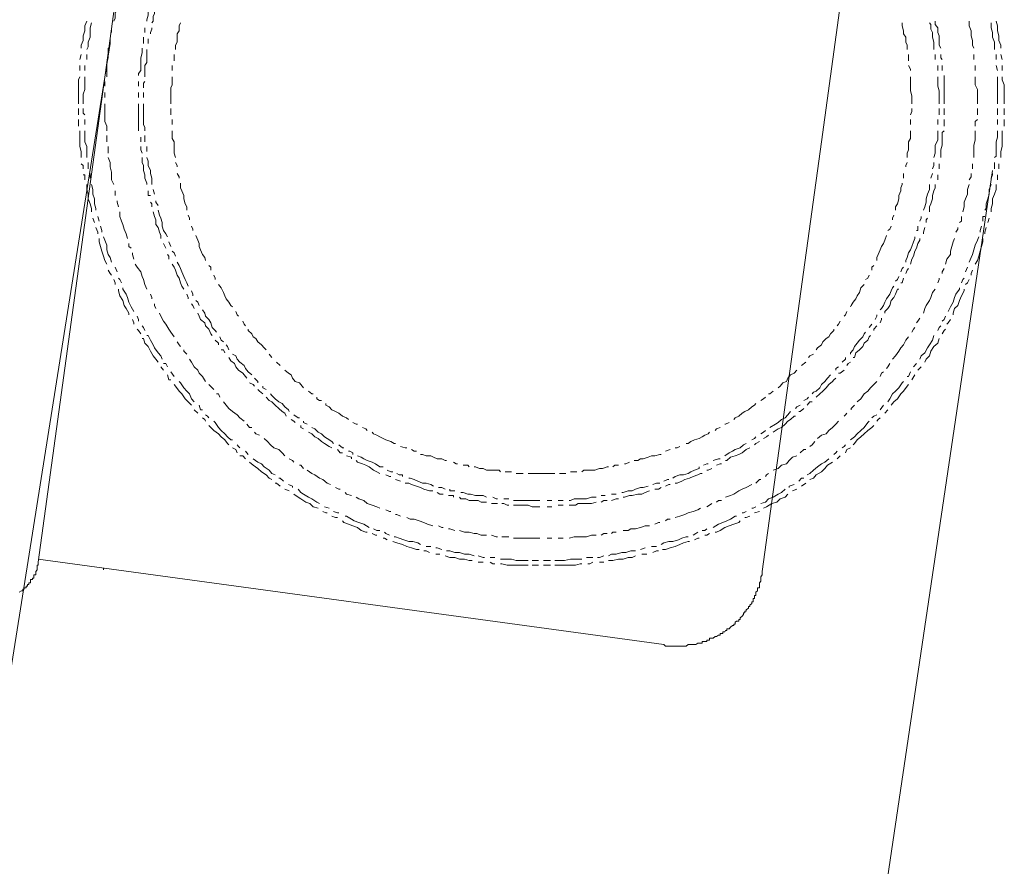
# Model space of a CAD drawing. Units: inches. Extents: x -2885 to 1068, y -2017 to 1008.
# Drawn here: x 660 to 704, y -1014 to -976 of the extents above; entities that cross this region are included whole.
import ezdxf

# ---------------------------------------------------------------- set-up
doc = ezdxf.new("R2010")
doc.units = ezdxf.units.IN
doc.header["$MEASUREMENT"] = 0
doc.layers.add('图层 1', color=7, linetype='Continuous')

msp = doc.modelspace()

# ---------------------------------------------------------------- linework, layer by layer
at = {"layer": '图层 1', "color": 7, "lineweight": 9}
for points in [[(667.347, -953.689), (660.971, -1000.07)], [(698.654, -962.069), (696.023, -981.251)], [(664.638, -974.713), (664.576, -974.845), (664.515, -975.069), (664.515, -975.27), (664.422, -975.502), (664.422, -975.703), (664.36, -975.85)], [(666.124, -974.636), (666.124, -974.713), (666.062, -974.845), (666.062, -975.069), (666, -975.208), (665.907, -975.433), (665.907, -975.572), (665.845, -975.789), (665.845, -975.85)], [(666.341, -974.713), (666.341, -974.922), (666.248, -975.139), (666.186, -975.27), (666.186, -975.502), (666.124, -975.642), (666.124, -975.85), (666.062, -975.92)], [(663.153, -975.85), (663.06, -976.059), (663.06, -976.276), (662.998, -976.493), (662.998, -976.702), (662.905, -976.918), (662.905, -977.058)], [(701.362, -977.058), (701.3, -976.918), (701.3, -976.702), (701.3, -976.493), (701.238, -976.346), (701.238, -976.137), (701.115, -975.99), (701.115, -975.85)], [(702.848, -977.058), (702.786, -976.918), (702.786, -976.702), (702.724, -976.493), (702.724, -976.276), (702.631, -976.059), (702.631, -975.85)], [(704.055, -977.058), (704.055, -976.918), (703.962, -976.702), (703.962, -976.493), (703.9, -976.276), (703.9, -976.059), (703.838, -975.85)], [(663.369, -975.92), (663.307, -976.137), (663.307, -976.346), (663.307, -976.562), (663.215, -976.779), (663.215, -976.988), (663.153, -977.119)], [(664.267, -976.137), (664.267, -976.276), (664.267, -976.346)], [(665.753, -976.137), (665.753, -976.346)], [(666.062, -976.137), (666.062, -976.206), (666, -976.346), (666, -976.415)], [(667.347, -975.92), (667.285, -976.059), (667.285, -976.276), (667.192, -976.415), (667.192, -976.562), (667.192, -976.779), (667.13, -976.918), (667.13, -977.119)], [(699.861, -977.119), (699.861, -976.918), (699.799, -976.779), (699.799, -976.562), (699.706, -976.415), (699.706, -976.276), (699.644, -976.059), (699.644, -975.92)], [(701.053, -977.119), (701.053, -976.918), (701.053, -976.779), (700.991, -976.562), (700.991, -976.346), (700.929, -976.206), (700.929, -975.99), (700.867, -975.92)], [(703.776, -977.119), (703.776, -976.988), (703.776, -976.779), (703.683, -976.562), (703.683, -976.346), (703.622, -976.137), (703.622, -975.92)], [(664.205, -976.64), (664.205, -976.702), (664.205, -976.849)], [(665.691, -976.562), (665.691, -976.702), (665.691, -976.849)], [(665.907, -976.64), (665.907, -976.779), (665.907, -976.849)], [(640.636, -1125.438), (664.205, -976.849)], [(664.112, -977.058), (664.112, -977.266), (664.112, -977.483), (664.05, -977.692), (664.05, -977.916), (664.05, -978.118), (664.05, -978.334)], [(665.629, -977.058), (665.629, -977.266), (665.567, -977.483), (665.567, -977.622), (665.567, -977.831), (665.567, -978.048), (665.474, -978.187), (665.474, -978.272)], [(665.845, -977.119), (665.845, -977.266), (665.845, -977.483), (665.845, -977.692), (665.753, -977.831), (665.753, -978.048), (665.753, -978.187), (665.753, -978.334)], [(662.905, -977.336), (662.843, -977.561)], [(663.153, -977.336), (663.153, -977.406), (663.153, -977.561)], [(667.068, -977.336), (667.068, -977.483), (667.068, -977.622)], [(699.923, -977.622), (699.923, -977.483), (699.923, -977.336)], [(701.115, -977.561), (701.115, -977.483), (701.115, -977.336)], [(701.424, -977.561), (701.362, -977.483), (701.362, -977.336)], [(702.848, -977.561), (702.848, -977.483), (702.848, -977.336)], [(703.838, -977.561), (703.838, -977.406), (703.838, -977.336)], [(704.117, -977.561), (704.055, -977.336)], [(662.843, -977.831), (662.843, -977.986), (662.843, -978.048)], [(663.06, -977.831), (663.06, -978.048)], [(666.975, -977.831), (666.975, -977.986), (666.975, -978.048)], [(700.016, -978.048), (700.016, -977.986), (699.923, -977.831)], [(701.238, -978.048), (701.238, -977.831)], [(701.424, -978.048), (701.424, -977.831)], [(702.91, -978.048), (702.91, -977.916), (702.91, -977.831)], [(703.9, -978.048), (703.838, -977.831)], [(704.117, -978.048), (704.117, -977.986), (704.117, -977.831)], [(662.843, -978.334), (662.781, -978.474), (662.781, -978.69), (662.781, -978.899), (662.781, -979.108), (662.781, -979.332), (662.781, -979.541)], [(663.06, -978.334), (663.06, -978.474), (663.06, -978.69), (663.06, -978.899), (662.998, -979.108), (662.998, -979.332), (662.998, -979.541)], [(666.975, -978.334), (666.975, -978.474), (666.975, -978.69), (666.913, -978.83), (666.913, -978.969), (666.913, -979.185), (666.913, -979.332), (666.913, -979.541)], [(700.078, -979.541), (700.078, -979.332), (700.078, -979.185), (700.016, -978.969), (700.016, -978.83), (700.016, -978.69), (700.016, -978.474), (700.016, -978.334)], [(701.3, -979.541), (701.3, -979.332), (701.3, -979.185), (701.3, -978.969), (701.238, -978.76), (701.238, -978.613), (701.238, -978.404), (701.238, -978.334)], [(701.517, -979.541), (701.517, -979.332), (701.517, -979.108), (701.517, -978.969), (701.517, -978.76), (701.517, -978.543), (701.517, -978.404), (701.517, -978.272)], [(703.003, -979.541), (703.003, -979.332), (703.003, -979.108), (703.003, -978.899), (702.91, -978.69), (702.91, -978.474), (702.91, -978.334)], [(703.9, -979.541), (703.9, -979.332), (703.9, -979.108), (703.9, -978.899), (703.9, -978.69), (703.9, -978.474), (703.9, -978.334)], [(704.21, -979.541), (704.21, -979.332), (704.21, -979.108), (704.21, -978.899), (704.21, -978.69), (704.117, -978.474), (704.117, -978.334)], [(663.957, -978.543), (663.957, -978.69), (663.957, -978.76)], [(665.474, -978.543), (665.474, -978.76)], [(665.753, -978.543), (665.691, -978.613), (665.691, -978.76), (665.691, -978.83)], [(663.957, -979.038), (663.957, -979.108), (663.957, -979.255)], [(665.474, -979.038), (665.474, -979.108), (665.474, -979.255)], [(665.691, -979.038), (665.691, -979.185), (665.691, -979.255)], [(662.781, -979.758), (662.781, -979.967), (662.781, -980.044)], [(662.998, -979.758), (662.998, -979.967), (663.06, -980.044)], [(663.957, -979.541), (663.957, -979.758), (663.957, -979.967), (663.957, -980.114), (663.957, -980.331), (664.05, -980.54), (664.05, -980.756)], [(665.474, -979.541), (665.474, -979.688), (665.474, -979.89), (665.474, -980.114), (665.474, -980.253), (665.474, -980.47), (665.474, -980.679), (665.474, -980.756)], [(665.691, -979.541), (665.691, -979.688), (665.691, -979.89), (665.691, -980.114), (665.691, -980.253), (665.691, -980.47), (665.753, -980.609), (665.753, -980.756)], [(666.913, -979.758), (666.913, -979.89), (666.913, -980.044)], [(700.016, -980.044), (700.078, -979.89), (700.078, -979.758)], [(700.078, -979.541), (700.078, -979.541)], [(701.3, -980.044), (701.3, -979.89), (701.3, -979.758)], [(701.517, -980.044), (701.517, -979.89), (701.517, -979.758)], [(703.003, -979.541), (703.003, -979.541)], [(703.003, -980.044), (703.003, -979.967), (703.003, -979.758)], [(703.9, -979.541), (703.9, -979.541)], [(703.9, -980.044), (703.9, -979.967), (703.9, -979.758)], [(704.21, -980.044), (704.21, -979.967), (704.21, -979.758)], [(662.781, -980.253), (662.781, -980.4), (662.781, -980.54)], [(663.06, -980.253), (663.06, -980.4), (663.06, -980.47)], [(666.975, -980.253), (666.975, -980.4), (666.975, -980.47)], [(700.016, -980.47), (700.016, -980.4), (700.016, -980.253)], [(701.238, -980.47), (701.238, -980.253)], [(701.517, -980.54), (701.517, -980.47), (701.517, -980.253)], [(702.91, -980.54), (702.91, -980.331), (703.003, -980.253)], [(703.9, -980.47), (703.9, -980.4), (703.9, -980.253)], [(704.21, -980.54), (704.21, -980.4), (704.21, -980.253)], [(662.843, -980.756), (662.843, -980.826), (662.843, -981.035), (662.843, -981.251), (662.843, -981.46), (662.905, -981.677), (662.905, -981.886), (662.905, -981.956)], [(663.06, -980.756), (663.06, -980.826), (663.06, -981.035), (663.06, -981.251), (663.153, -981.46), (663.153, -981.677), (663.153, -981.886), (663.153, -981.956)], [(664.05, -980.957), (664.05, -981.174), (664.05, -981.251)], [(665.567, -981.035), (665.567, -981.251)], [(665.753, -980.957), (665.753, -981.035), (665.753, -981.174), (665.753, -981.251)], [(666.975, -980.756), (666.975, -980.896), (666.975, -981.104), (667.068, -981.251), (667.068, -981.46), (667.068, -981.6), (667.068, -981.754), (667.13, -981.956)], [(699.861, -981.956), (699.861, -981.754), (699.923, -981.6), (699.923, -981.46), (699.923, -981.251), (700.016, -981.104), (700.016, -980.896), (700.016, -980.756)], [(701.053, -981.956), (701.115, -981.754), (701.115, -981.6), (701.115, -981.391), (701.238, -981.174), (701.238, -981.035), (701.238, -980.826), (701.238, -980.756)], [(701.362, -981.956), (701.362, -981.816), (701.362, -981.6), (701.424, -981.391), (701.424, -981.251), (701.424, -981.035), (701.424, -980.826), (701.517, -980.756)], [(702.848, -981.956), (702.848, -981.754), (702.848, -981.53), (702.848, -981.391), (702.91, -981.174), (702.91, -980.957), (702.91, -980.756)], [(703.776, -981.956), (703.838, -981.886), (703.838, -981.677), (703.838, -981.46), (703.838, -981.251), (703.9, -981.035), (703.9, -980.826), (703.9, -980.756)], [(704.055, -981.956), (704.055, -981.886), (704.055, -981.677), (704.117, -981.46), (704.117, -981.251), (704.117, -981.035), (704.117, -980.826), (704.117, -980.756)], [(664.112, -981.46), (664.112, -981.53), (664.112, -981.754)], [(665.567, -981.46), (665.567, -981.6), (665.629, -981.754)], [(665.845, -981.46), (665.845, -981.6), (665.845, -981.677)], [(693.377, -1000.495), (696.023, -981.251)], [(664.112, -981.956), (664.205, -982.18), (664.205, -982.373), (664.267, -982.598), (664.267, -982.807), (664.267, -982.954), (664.36, -983.163)], [(665.629, -981.956), (665.629, -982.18), (665.691, -982.304), (665.691, -982.528), (665.753, -982.729), (665.753, -982.876), (665.845, -983.093), (665.845, -983.163)], [(665.845, -981.956), (665.907, -982.11), (665.907, -982.304), (666, -982.528), (666, -982.667), (666.062, -982.876), (666.062, -983.023), (666.062, -983.163)], [(662.905, -982.234), (662.998, -982.304), (662.998, -982.451)], [(663.215, -982.18), (663.215, -982.304), (663.215, -982.451)], [(667.13, -982.18), (667.192, -982.304), (667.192, -982.373)], [(699.799, -982.373), (699.799, -982.304), (699.861, -982.18)], [(700.991, -982.451), (701.053, -982.304), (701.053, -982.18)], [(701.3, -982.451), (701.3, -982.304), (701.3, -982.234)], [(702.786, -982.451), (702.786, -982.373), (702.786, -982.234)], [(703.776, -982.451), (703.776, -982.304), (703.776, -982.18)], [(703.962, -982.451), (703.962, -982.304), (703.962, -982.234)], [(662.998, -982.729), (663.06, -982.729), (663.06, -982.954)], [(663.307, -982.667), (663.307, -982.729), (663.307, -982.876)], [(667.192, -982.667), (667.285, -982.807), (667.285, -982.876)], [(690.065, -1074.376), (703.683, -982.528)], [(699.706, -982.876), (699.706, -982.807), (699.706, -982.667)], [(700.929, -982.876), (700.991, -982.667)], [(701.238, -982.954), (701.238, -982.876), (701.238, -982.729)], [(702.631, -982.954), (702.724, -982.807), (702.724, -982.667)], [(703.622, -982.876), (703.683, -982.729), (703.683, -982.667)], [(703.9, -982.954), (703.9, -982.729)], [(663.153, -983.163), (663.153, -983.379), (663.215, -983.588), (663.215, -983.797), (663.307, -984.022), (663.369, -984.238), (663.369, -984.378)], [(663.369, -983.163), (663.431, -983.379), (663.431, -983.588), (663.493, -983.797), (663.493, -984.022), (663.555, -984.238), (663.555, -984.308)], [(667.347, -983.093), (667.347, -983.163), (667.347, -983.302), (667.409, -983.441), (667.501, -983.65), (667.501, -983.797), (667.563, -984.022), (667.625, -984.153), (667.625, -984.308)], [(699.335, -984.308), (699.335, -984.153), (699.428, -984.022), (699.49, -983.797), (699.49, -983.65), (699.582, -983.441), (699.582, -983.302), (699.644, -983.163), (699.644, -983.093)], [(700.588, -984.308), (700.65, -984.153), (700.712, -983.952), (700.712, -983.797), (700.774, -983.588), (700.867, -983.379), (700.867, -983.232), (700.867, -983.163)], [(700.867, -984.378), (700.867, -984.153), (700.929, -984.022), (700.991, -983.797), (700.991, -983.65), (701.053, -983.441), (701.115, -983.302), (701.115, -983.163)], [(702.353, -984.378), (702.414, -984.153), (702.414, -983.952), (702.476, -983.797), (702.569, -983.588), (702.569, -983.379), (702.631, -983.163)], [(703.343, -984.308), (703.405, -984.238), (703.405, -984.022), (703.467, -983.797), (703.529, -983.588), (703.529, -983.379), (703.622, -983.163)], [(703.622, -984.378), (703.622, -984.238), (703.683, -984.022), (703.683, -983.797), (703.776, -983.588), (703.838, -983.379), (703.838, -983.163)], [(664.422, -983.441), (664.422, -983.588), (664.422, -983.65)], [(665.907, -983.441), (665.907, -983.65), (666, -983.65)], [(666.124, -983.379), (666.186, -983.588)], [(664.515, -983.882), (664.515, -983.952), (664.576, -984.153)], [(666, -983.952), (666.062, -984.022), (666.062, -984.153)], [(666.248, -983.882), (666.248, -983.952), (666.341, -984.091)], [(663.431, -984.664), (663.493, -984.865)], [(663.648, -984.586), (663.71, -984.795)], [(664.638, -984.378), (664.638, -984.586), (664.7, -984.795), (664.762, -984.942), (664.824, -985.151), (664.917, -985.368), (664.979, -985.577)], [(666.124, -984.378), (666.186, -984.586), (666.248, -984.733), (666.248, -984.942), (666.341, -985.082), (666.403, -985.298), (666.464, -985.445), (666.464, -985.577)], [(666.341, -984.308), (666.403, -984.525), (666.464, -984.664), (666.526, -984.865), (666.526, -985.02), (666.588, -985.221), (666.697, -985.368), (666.759, -985.507)], [(667.687, -984.525), (667.749, -984.664), (667.749, -984.733)], [(699.211, -984.733), (699.211, -984.664), (699.273, -984.525)], [(700.434, -984.795), (700.496, -984.664), (700.496, -984.586)], [(700.712, -984.865), (700.712, -984.733), (700.774, -984.664)], [(702.198, -984.865), (702.291, -984.795), (702.291, -984.586)], [(703.25, -984.795), (703.25, -984.586), (703.343, -984.586)], [(703.467, -984.865), (703.529, -984.664)], [(663.555, -985.082), (663.648, -985.298), (663.648, -985.368)], [(663.772, -985.02), (663.834, -985.221), (663.834, -985.298)], [(667.842, -985.02), (667.904, -985.151), (667.904, -985.221)], [(698.994, -985.221), (699.087, -985.151), (699.149, -985.02)], [(700.279, -985.221), (700.341, -985.221), (700.341, -985.02)], [(700.588, -985.368), (700.588, -985.298), (700.65, -985.082)], [(702.043, -985.298), (702.136, -985.151), (702.136, -985.082)], [(703.126, -985.298), (703.126, -985.221), (703.188, -985.02)], [(703.343, -985.368), (703.343, -985.298), (703.405, -985.082)], [(663.71, -985.577), (663.71, -985.724), (663.772, -985.941), (663.834, -986.142), (663.896, -986.366), (663.957, -986.567), (664.05, -986.722)], [(663.896, -985.507), (663.957, -985.654), (664.05, -985.871), (664.05, -986.08), (664.112, -986.297), (664.205, -986.428), (664.267, -986.637)], [(668.028, -985.445), (668.12, -985.654), (668.182, -985.794), (668.182, -985.941), (668.244, -986.08), (668.337, -986.297), (668.43, -986.428), (668.461, -986.567)], [(698.499, -986.567), (698.499, -986.428), (698.561, -986.297), (698.654, -986.08), (698.716, -985.941), (698.809, -985.794), (698.871, -985.654), (698.932, -985.445)], [(699.799, -986.637), (699.799, -986.567), (699.861, -986.428), (699.923, -986.211), (700.016, -986.08), (700.078, -985.941), (700.14, -985.724), (700.201, -985.577), (700.201, -985.507)], [(700.016, -986.722), (700.078, -986.498), (700.14, -986.366), (700.201, -986.142), (700.279, -986.01), (700.341, -985.794), (700.434, -985.654), (700.434, -985.577)], [(701.579, -986.722), (701.641, -986.498), (701.795, -986.297), (701.795, -986.142), (701.857, -985.941), (701.919, -985.724), (701.981, -985.577)], [(702.631, -986.637), (702.724, -986.428), (702.786, -986.297), (702.848, -986.08), (702.91, -985.871), (703.003, -985.654), (703.064, -985.507)], [(702.91, -986.722), (703.003, -986.567), (703.064, -986.366), (703.126, -986.142), (703.188, -985.941), (703.25, -985.724), (703.25, -985.577)], [(665.041, -985.794), (665.041, -985.941), (665.134, -986.01)], [(666.588, -985.794), (666.697, -986.01)], [(666.82, -985.724), (666.913, -985.941)], [(665.195, -986.211), (665.195, -986.297), (665.257, -986.498)], [(666.759, -986.297), (666.82, -986.366), (666.82, -986.498)], [(666.975, -986.142), (667.068, -986.211), (667.13, -986.366)], [(664.422, -986.861), (664.515, -987.07)], [(665.319, -986.722), (665.412, -986.861), (665.567, -987.07), (665.629, -987.279), (665.691, -987.419), (665.753, -987.635), (665.845, -987.844)], [(666.975, -986.722), (667.068, -986.861), (667.13, -987.001), (667.192, -987.217), (667.285, -987.357), (667.347, -987.566), (667.409, -987.705), (667.501, -987.844)], [(667.192, -986.637), (667.285, -986.792), (667.347, -986.923), (667.409, -987.07), (667.501, -987.279), (667.563, -987.419), (667.625, -987.566), (667.687, -987.705)], [(668.616, -986.792), (668.708, -986.861), (668.708, -987.001)], [(698.282, -987.001), (698.282, -986.861), (698.375, -986.792)], [(699.582, -987.07), (699.644, -986.923), (699.706, -986.861)], [(702.476, -987.07), (702.569, -986.861)], [(664.112, -987.001), (664.205, -987.148), (664.267, -987.217)], [(668.832, -987.217), (668.894, -987.357), (668.894, -987.419)], [(698.004, -987.419), (698.097, -987.357), (698.159, -987.217)], [(699.335, -987.488), (699.428, -987.419), (699.49, -987.279)], [(699.799, -987.148), (699.861, -987.001), (699.923, -986.923)], [(701.424, -987.148), (701.424, -987.07), (701.517, -986.923)], [(702.724, -987.217), (702.724, -987.148), (702.786, -987.001)], [(664.36, -987.419), (664.422, -987.566), (664.422, -987.635)], [(664.576, -987.357), (664.638, -987.419), (664.7, -987.566)], [(669.049, -987.635), (669.173, -987.782), (669.266, -987.991), (669.327, -988.146), (669.389, -988.277), (669.513, -988.424), (669.606, -988.571), (669.668, -988.633)], [(697.323, -988.633), (697.354, -988.571), (697.447, -988.424), (697.571, -988.277), (697.633, -988.146), (697.725, -987.991), (697.787, -987.782), (697.942, -987.635)], [(698.654, -988.773), (698.716, -988.703), (698.809, -988.571), (698.871, -988.424), (698.932, -988.277), (699.087, -988.076), (699.149, -987.914), (699.211, -987.782), (699.273, -987.705)], [(699.582, -987.566), (699.644, -987.566), (699.706, -987.357)], [(701.238, -987.566), (701.3, -987.419), (701.3, -987.357)], [(702.291, -987.566), (702.353, -987.419), (702.414, -987.357)], [(702.476, -987.635), (702.569, -987.566), (702.631, -987.419)], [(664.576, -987.844), (664.576, -987.914), (664.638, -988.146), (664.762, -988.347), (664.824, -988.571), (664.917, -988.703), (665.041, -988.92), (665.041, -988.989)], [(664.762, -987.782), (664.762, -987.844), (664.917, -988.076), (664.979, -988.216), (665.041, -988.424), (665.134, -988.633), (665.257, -988.85)], [(666, -988.076), (666.062, -988.216), (666.062, -988.277)], [(667.625, -988.076), (667.687, -988.216), (667.687, -988.277)], [(667.842, -987.914), (667.904, -988.076), (667.904, -988.146)], [(698.871, -988.92), (698.871, -988.85), (698.994, -988.703), (699.087, -988.571), (699.149, -988.347), (699.273, -988.216), (699.335, -988.076), (699.428, -987.844), (699.49, -987.844)], [(700.588, -988.92), (700.65, -988.703), (700.712, -988.571), (700.867, -988.347), (700.929, -988.216), (700.991, -987.991), (701.115, -987.844)], [(701.703, -988.85), (701.795, -988.633), (701.919, -988.424), (701.981, -988.216), (702.043, -988.076), (702.198, -987.844), (702.198, -987.782)], [(701.919, -988.989), (701.919, -988.92), (701.981, -988.703), (702.136, -988.571), (702.198, -988.347), (702.291, -988.146), (702.414, -987.914), (702.414, -987.844)], [(666.186, -988.502), (666.186, -988.571), (666.248, -988.703)], [(667.842, -988.502), (667.904, -988.571), (667.966, -988.703)], [(668.028, -988.347), (668.12, -988.424), (668.182, -988.571)], [(665.412, -989.059), (665.474, -989.206), (665.474, -989.276)], [(666.403, -988.92), (666.464, -989.059), (666.588, -989.276), (666.697, -989.415), (666.82, -989.632), (666.913, -989.771), (667.068, -989.98)], [(668.12, -988.92), (668.182, -989.059), (668.244, -989.206), (668.43, -989.345), (668.461, -989.492), (668.616, -989.632), (668.708, -989.848), (668.77, -989.918)], [(668.337, -988.773), (668.43, -988.92), (668.461, -989.059), (668.616, -989.206), (668.708, -989.345), (668.77, -989.562), (668.894, -989.701), (668.956, -989.771)], [(669.823, -988.85), (669.885, -988.989), (669.947, -989.059)], [(697.044, -989.059), (697.106, -988.989), (697.168, -988.85)], [(698.437, -989.206), (698.499, -989.059), (698.499, -988.989)], [(701.424, -989.276), (701.517, -989.206), (701.579, -989.059)], [(665.195, -989.206), (665.257, -989.345), (665.257, -989.415)], [(665.629, -989.492), (665.691, -989.562), (665.753, -989.701)], [(670.132, -989.276), (670.194, -989.415), (670.256, -989.492)], [(696.735, -989.492), (696.797, -989.415), (696.859, -989.276)], [(698.159, -989.562), (698.282, -989.415)], [(698.375, -989.701), (698.375, -989.632), (698.499, -989.492)], [(698.654, -989.345), (698.716, -989.206), (698.716, -989.136)], [(700.279, -989.345), (700.341, -989.276), (700.434, -989.136)], [(701.238, -989.701), (701.3, -989.562), (701.362, -989.492)], [(701.641, -989.415), (701.703, -989.345), (701.795, -989.206)], [(665.412, -989.632), (665.474, -989.701), (665.567, -989.848)], [(665.845, -989.918), (665.907, -989.918), (666, -990.127), (666.124, -990.336), (666.186, -990.475), (666.341, -990.692), (666.464, -990.831), (666.526, -990.986)], [(669.111, -989.98), (669.173, -990.127), (669.266, -990.196)], [(670.38, -989.632), (670.38, -989.701), (670.535, -989.848), (670.596, -989.98), (670.72, -990.049), (670.813, -990.196), (670.968, -990.336), (671.092, -990.475), (671.185, -990.56)], [(695.791, -990.56), (695.853, -990.475), (696.023, -990.336), (696.085, -990.196), (696.24, -990.049), (696.363, -989.98), (696.425, -989.848), (696.58, -989.701), (696.58, -989.632)], [(697.323, -990.761), (697.323, -990.692), (697.447, -990.56), (697.509, -990.405), (697.633, -990.266), (697.725, -990.127), (697.88, -989.98), (697.942, -989.848), (698.004, -989.771)], [(697.447, -990.908), (697.509, -990.908), (697.571, -990.692), (697.725, -990.56), (697.88, -990.405), (697.942, -990.266), (698.097, -990.127), (698.159, -989.98), (698.221, -989.918)], [(699.211, -990.986), (699.335, -990.831), (699.49, -990.622), (699.582, -990.475), (699.706, -990.336), (699.799, -990.127), (699.923, -989.98)], [(700.078, -989.771), (700.14, -989.632), (700.201, -989.562)], [(700.434, -990.986), (700.496, -990.831), (700.65, -990.692), (700.774, -990.475), (700.867, -990.336), (700.991, -990.127), (701.053, -989.918)], [(701.424, -989.848), (701.517, -989.701), (701.579, -989.632)], [(665.629, -990.049), (665.691, -990.049), (665.753, -990.266), (665.907, -990.405), (666, -990.622), (666.124, -990.831), (666.248, -990.986), (666.341, -991.117)], [(667.192, -990.196), (667.285, -990.336), (667.347, -990.405)], [(668.894, -990.127), (669.049, -990.266), (669.049, -990.336)], [(669.389, -990.336), (669.451, -990.405), (669.513, -990.56)], [(700.65, -991.117), (700.712, -990.986), (700.867, -990.831), (700.929, -990.622), (701.053, -990.405), (701.238, -990.266), (701.3, -990.049)], [(667.501, -990.56), (667.501, -990.622), (667.625, -990.761)], [(669.173, -990.56), (669.266, -990.56), (669.327, -990.692)], [(669.668, -990.761), (669.823, -990.831), (669.885, -990.986), (670.008, -991.117), (670.194, -991.256), (670.256, -991.404), (670.38, -991.543), (670.535, -991.682)], [(671.308, -990.761), (671.37, -990.831), (671.432, -990.908)], [(695.45, -990.908), (695.512, -990.831), (695.667, -990.761)], [(666.588, -991.179), (666.697, -991.179), (666.759, -991.326)], [(667.749, -990.986), (667.842, -991.117), (667.966, -991.326), (668.12, -991.473), (668.182, -991.612), (668.337, -991.759), (668.461, -991.976)], [(669.513, -990.908), (669.606, -991.055), (669.761, -991.179), (669.823, -991.326), (669.947, -991.473), (670.132, -991.612), (670.256, -991.759), (670.318, -991.829)], [(671.649, -991.117), (671.804, -991.256)], [(695.141, -991.256), (695.327, -991.117)], [(696.952, -991.117), (697.106, -990.986), (697.106, -990.908)], [(697.168, -991.256), (697.23, -991.179), (697.323, -991.117)], [(698.932, -991.404), (698.994, -991.326), (699.087, -991.179)], [(700.14, -991.326), (700.279, -991.179)], [(666.464, -991.326), (666.588, -991.473)], [(666.759, -991.682), (666.82, -991.899), (666.913, -991.899)], [(666.913, -991.543), (667.068, -991.759)], [(672.02, -991.473), (672.175, -991.612), (672.299, -991.682), (672.361, -991.829), (672.485, -991.976), (672.67, -992.038), (672.794, -992.185), (672.856, -992.27)], [(694.089, -992.27), (694.181, -992.185), (694.305, -992.038), (694.46, -991.976), (694.522, -991.829), (694.646, -991.682), (694.8, -991.612), (694.924, -991.473)], [(695.605, -992.533), (695.667, -992.464), (695.791, -992.409), (695.961, -992.27), (696.023, -992.108), (696.178, -991.976), (696.302, -991.829), (696.425, -991.682)], [(696.673, -991.473), (696.673, -991.404), (696.797, -991.326)], [(696.797, -991.612), (696.859, -991.612), (697.044, -991.473)], [(698.654, -991.759), (698.716, -991.612), (698.809, -991.543)], [(699.861, -991.759), (699.923, -991.759), (700.016, -991.543)], [(700.078, -991.899), (700.201, -991.682)], [(700.341, -991.473), (700.496, -991.326)], [(667.068, -992.108), (667.13, -992.185), (667.285, -992.409), (667.409, -992.533), (667.563, -992.758), (667.687, -992.897), (667.842, -993.044)], [(667.285, -991.976), (667.347, -992.038), (667.501, -992.27), (667.625, -992.409), (667.749, -992.533), (667.842, -992.758), (667.966, -992.897)], [(668.616, -992.108), (668.77, -992.27), (668.832, -992.34)], [(670.442, -992.038), (670.596, -992.108), (670.658, -992.185)], [(670.658, -991.829), (670.813, -991.976), (670.813, -992.038)], [(671.03, -992.185), (671.03, -992.27), (671.185, -992.34)], [(695.791, -992.688), (695.961, -992.533), (696.085, -992.409), (696.24, -992.27), (696.363, -992.108), (696.518, -991.976), (696.58, -991.899), (696.673, -991.829)], [(697.633, -992.897), (697.787, -992.758), (697.942, -992.533), (698.097, -992.409), (698.221, -992.27), (698.375, -992.108), (698.499, -991.976)], [(698.994, -992.897), (699.087, -992.758), (699.211, -992.533), (699.335, -992.409), (699.49, -992.27), (699.644, -992.038), (699.706, -991.976)], [(699.149, -993.044), (699.273, -992.897), (699.428, -992.758), (699.582, -992.533), (699.706, -992.409), (699.861, -992.185), (699.923, -992.108)], [(668.956, -992.533), (669.049, -992.533), (669.111, -992.688)], [(670.813, -992.34), (670.875, -992.409), (671.03, -992.533)], [(671.37, -992.533), (671.432, -992.611), (671.587, -992.758), (671.742, -992.897), (671.896, -992.967), (672.02, -993.114), (672.175, -993.253), (672.206, -993.33)], [(673.073, -992.409), (673.227, -992.533), (673.289, -992.533)], [(693.655, -992.533), (693.717, -992.533), (693.872, -992.409)], [(668.182, -993.044), (668.244, -993.253), (668.337, -993.253)], [(669.266, -992.897), (669.389, -993.044), (669.513, -993.183), (669.668, -993.33), (669.885, -993.47), (670.008, -993.609), (670.194, -993.756)], [(671.185, -992.688), (671.308, -992.827), (671.432, -992.897), (671.587, -993.044), (671.742, -993.183), (671.896, -993.33), (672.02, -993.392), (672.082, -993.539)], [(673.444, -992.688), (673.444, -992.758), (673.568, -992.827), (673.661, -992.827)], [(673.846, -992.967), (673.846, -993.044), (674.001, -993.114), (674.125, -993.253), (674.28, -993.33), (674.434, -993.392), (674.589, -993.539), (674.775, -993.609), (674.868, -993.678)], [(692.108, -993.678), (692.17, -993.609), (692.324, -993.539), (692.479, -993.392), (692.603, -993.33), (692.758, -993.253), (692.912, -993.114), (693.036, -993.044), (693.098, -992.967)], [(693.315, -992.827), (693.439, -992.758), (693.531, -992.688)], [(694.862, -993.183), (694.924, -993.114), (695.079, -993.044)], [(695.234, -992.827), (695.389, -992.758), (695.45, -992.688)], [(695.389, -993.044), (695.512, -992.897), (695.605, -992.897)], [(697.354, -993.253), (697.354, -993.183), (697.509, -993.044)], [(698.654, -993.253), (698.809, -993.044)], [(667.966, -993.253), (668.12, -993.392)], [(668.461, -993.47), (668.554, -993.539), (668.616, -993.609)], [(672.423, -993.47), (672.608, -993.609), (672.67, -993.609)], [(693.717, -994.034), (693.965, -993.887), (694.089, -993.818), (694.243, -993.678), (694.398, -993.609), (694.522, -993.47), (694.646, -993.33)], [(695.017, -993.33), (695.079, -993.33), (695.234, -993.183)], [(697.044, -993.539), (697.106, -993.47), (697.168, -993.392)], [(698.282, -993.609), (698.375, -993.539), (698.499, -993.47)], [(698.871, -993.392), (698.994, -993.253)], [(668.337, -993.609), (668.43, -993.678), (668.461, -993.756)], [(668.832, -993.756), (668.894, -993.818), (669.049, -994.034), (669.173, -994.174), (669.327, -994.321), (669.451, -994.46), (669.606, -994.599), (669.668, -994.599)], [(670.318, -993.887), (670.442, -994.034), (670.535, -994.034)], [(672.299, -993.678), (672.423, -993.756), (672.485, -993.818)], [(672.856, -993.756), (672.856, -993.818), (673.011, -993.887)], [(675.053, -993.818), (675.208, -993.887), (675.27, -993.887)], [(691.705, -993.887), (691.736, -993.887), (691.891, -993.818)], [(693.872, -994.243), (694.089, -994.104), (694.243, -994.034), (694.398, -993.887), (694.522, -993.756), (694.646, -993.678), (694.8, -993.539), (694.862, -993.539)], [(695.853, -994.53), (696.023, -994.383), (696.24, -994.321), (696.363, -994.174), (696.518, -994.034), (696.673, -993.887), (696.797, -993.756)], [(697.323, -994.599), (697.509, -994.46), (697.633, -994.321), (697.787, -994.174), (697.942, -994.034), (698.097, -993.818), (698.159, -993.756)], [(698.499, -993.756), (698.561, -993.678), (698.654, -993.609)], [(668.616, -993.957), (668.708, -994.034), (668.832, -994.174), (669.049, -994.321), (669.173, -994.46), (669.327, -994.599), (669.451, -994.754), (669.513, -994.816)], [(670.658, -994.243), (670.72, -994.321), (670.875, -994.383)], [(672.732, -993.957), (672.732, -994.034), (672.856, -994.104)], [(673.073, -994.243), (673.227, -994.321), (673.351, -994.46), (673.506, -994.53), (673.661, -994.669), (673.784, -994.754), (674.001, -994.886), (674.125, -994.955)], [(673.227, -994.034), (673.351, -994.104), (673.506, -994.243), (673.661, -994.321), (673.784, -994.46), (673.908, -994.53), (674.125, -994.669), (674.187, -994.754)], [(675.487, -994.034), (675.642, -994.104), (675.703, -994.174)], [(675.92, -994.243), (675.982, -994.321), (676.137, -994.383), (676.261, -994.46), (676.415, -994.53), (676.539, -994.599), (676.756, -994.669), (676.911, -994.754), (676.972, -994.754)], [(689.972, -994.754), (690.065, -994.754), (690.189, -994.669), (690.343, -994.599), (690.56, -994.53), (690.684, -994.46), (690.808, -994.383), (690.962, -994.321), (691.024, -994.243)], [(691.272, -994.174), (691.334, -994.104), (691.489, -994.034)], [(693.315, -994.321), (693.439, -994.243), (693.531, -994.174)], [(693.439, -994.53), (693.562, -994.46), (693.655, -994.383)], [(697.447, -994.816), (697.509, -994.754), (697.633, -994.599), (697.787, -994.46), (697.942, -994.321), (698.097, -994.174), (698.282, -994.034), (698.375, -993.957)], [(669.885, -994.816), (669.947, -994.886), (670.008, -994.955)], [(671.092, -994.53), (671.246, -994.669), (671.37, -994.816), (671.525, -994.955), (671.742, -995.017), (671.896, -995.172), (672.02, -995.303)], [(674.434, -994.816), (674.589, -994.955), (674.651, -994.955)], [(691.705, -995.303), (691.891, -995.172), (692.046, -995.102), (692.17, -995.017), (692.386, -994.955), (692.541, -994.816), (692.665, -994.754)], [(692.912, -994.599), (693.036, -994.53), (693.098, -994.46)], [(693.036, -994.816), (693.098, -994.754), (693.253, -994.669)], [(695.512, -994.886), (695.605, -994.816), (695.729, -994.669)], [(696.952, -994.955), (697.044, -994.886), (697.106, -994.816)], [(669.668, -994.955), (669.823, -995.017), (669.885, -995.172)], [(670.256, -995.102), (670.318, -995.172), (670.38, -995.241)], [(674.373, -995.017), (674.496, -995.172), (674.589, -995.172)], [(674.868, -995.102), (674.93, -995.102), (675.053, -995.172), (675.053, -995.241)], [(677.189, -994.886), (677.406, -994.955), (677.468, -994.955)], [(677.684, -995.017), (677.808, -995.102), (677.901, -995.102)], [(678.087, -995.241), (678.18, -995.241), (678.334, -995.303), (678.551, -995.303), (678.675, -995.373), (678.83, -995.443), (679.046, -995.443), (679.185, -995.52), (679.247, -995.52)], [(687.651, -995.52), (687.805, -995.52), (687.929, -995.443), (688.053, -995.443), (688.27, -995.373), (688.424, -995.303), (688.579, -995.303), (688.796, -995.241), (688.858, -995.241)], [(689.044, -995.102), (689.26, -995.017)], [(689.477, -994.955), (689.57, -994.955), (689.693, -994.886)], [(691.736, -995.52), (691.798, -995.52), (691.953, -995.373), (692.17, -995.303), (692.324, -995.241), (692.479, -995.172), (692.665, -995.017), (692.82, -994.955)], [(695.079, -995.172), (695.234, -995.017), (695.327, -995.017)], [(696.58, -995.241), (696.673, -995.172), (696.735, -995.102)], [(697.106, -995.172), (697.168, -995.017), (697.323, -994.955)], [(670.008, -995.303), (670.132, -995.303), (670.256, -995.443)], [(670.442, -995.597), (670.596, -995.729), (670.813, -995.876), (670.968, -996.023), (671.185, -996.162), (671.308, -996.302), (671.432, -996.363)], [(670.596, -995.443), (670.813, -995.597), (670.968, -995.667), (671.092, -995.806), (671.308, -995.946), (671.432, -996.093), (671.587, -996.162)], [(672.206, -995.443), (672.361, -995.52), (672.423, -995.597)], [(674.775, -995.303), (674.992, -995.373), (674.992, -995.443)], [(675.208, -995.52), (675.27, -995.597), (675.487, -995.667), (675.642, -995.729), (675.796, -995.806), (675.982, -995.946), (676.137, -996.023), (676.261, -996.093)], [(675.27, -995.303), (675.425, -995.373), (675.549, -995.443), (675.703, -995.52), (675.92, -995.597), (676.075, -995.667), (676.261, -995.806), (676.415, -995.806)], [(679.557, -995.597), (679.681, -995.667), (679.743, -995.667)], [(687.217, -995.667), (687.279, -995.667), (687.434, -995.597)], [(690.746, -995.729), (690.901, -995.667), (690.962, -995.667)], [(691.179, -995.52), (691.427, -995.443), (691.489, -995.443)], [(691.334, -995.729), (691.489, -995.667), (691.551, -995.667)], [(693.872, -995.946), (694.089, -995.876), (694.243, -995.729), (694.46, -995.667), (694.584, -995.52), (694.739, -995.373), (694.924, -995.303)], [(695.389, -996.162), (695.512, -996.093), (695.667, -995.946), (695.853, -995.806), (696.023, -995.667), (696.178, -995.597), (696.363, -995.443)], [(695.512, -996.363), (695.667, -996.302), (695.791, -996.162), (696.023, -996.023), (696.178, -995.876), (696.302, -995.729), (696.518, -995.597)], [(696.735, -995.443), (696.859, -995.303)], [(672.67, -995.729), (672.732, -995.729), (672.856, -995.876)], [(673.011, -995.946), (673.227, -996.093), (673.351, -996.162), (673.568, -996.302), (673.723, -996.363), (673.908, -996.526), (674.063, -996.596)], [(676.601, -995.946), (676.756, -996.023), (676.849, -996.023)], [(677.034, -996.093), (677.127, -996.162), (677.282, -996.162), (677.282, -996.232)], [(679.99, -995.729), (680.052, -995.729), (680.207, -995.729), (680.269, -995.806)], [(680.485, -995.806), (680.547, -995.806), (680.733, -995.876), (680.888, -995.876), (681.043, -995.946), (681.259, -995.946), (681.414, -995.946), (681.6, -995.946), (681.662, -996.023)], [(681.878, -996.023), (682.095, -996.023), (682.157, -996.023)], [(682.373, -996.093), (682.435, -996.093), (682.59, -996.093), (682.683, -996.093)], [(682.9, -996.093), (682.962, -996.093), (683.178, -996.093), (683.302, -996.093), (683.426, -996.093), (683.658, -996.093), (683.813, -996.093), (684.029, -996.093), (684.091, -996.093)], [(684.308, -996.093), (684.401, -996.093), (684.525, -996.093), (684.587, -996.093)], [(684.803, -996.023), (684.865, -996.023), (685.02, -996.023), (685.082, -996.023)], [(685.298, -996.023), (685.391, -995.946), (685.577, -995.946), (685.732, -995.946), (685.886, -995.946), (686.103, -995.876), (686.227, -995.876), (686.444, -995.806), (686.505, -995.806)], [(686.691, -995.806), (686.784, -995.729), (686.939, -995.729)], [(689.384, -996.302), (689.477, -996.232), (689.693, -996.162), (689.848, -996.162), (690.065, -996.093), (690.189, -996.023), (690.343, -995.946), (690.56, -995.876), (690.56, -995.806)], [(689.477, -996.526), (689.57, -996.526), (689.786, -996.449), (689.91, -996.363), (690.127, -996.302), (690.282, -996.232), (690.498, -996.162), (690.622, -996.093), (690.684, -996.093)], [(690.901, -995.946), (690.962, -995.946), (691.117, -995.876)], [(693.531, -996.232), (693.562, -996.162), (693.655, -996.093)], [(671.587, -996.526), (671.649, -996.526), (671.804, -996.665)], [(671.742, -996.302), (671.804, -996.302), (671.958, -996.449)], [(676.539, -996.162), (676.694, -996.232), (676.756, -996.232)], [(676.972, -996.363), (677.189, -996.449)], [(677.406, -996.526), (677.561, -996.526), (677.684, -996.596), (677.901, -996.665), (678.087, -996.727), (678.241, -996.797), (678.489, -996.882), (678.644, -996.882)], [(677.561, -996.302), (677.622, -996.302), (677.808, -996.363), (677.963, -996.449), (678.18, -996.526), (678.334, -996.526), (678.551, -996.596), (678.675, -996.665)], [(688.486, -996.596), (688.641, -996.526), (688.796, -996.526)], [(688.982, -996.449), (689.136, -996.363), (689.198, -996.363)], [(693.098, -996.526), (693.253, -996.363), (693.315, -996.363)], [(695.017, -996.449), (695.141, -996.302), (695.234, -996.302)], [(695.141, -996.665), (695.327, -996.526)], [(672.02, -996.797), (672.206, -996.882)], [(672.175, -996.596), (672.361, -996.665), (672.361, -996.727)], [(672.423, -997.021), (672.608, -997.153), (672.732, -997.238), (672.949, -997.377), (673.135, -997.447), (673.289, -997.594), (673.506, -997.656)], [(672.608, -996.797), (672.732, -996.952), (672.856, -997.021), (673.073, -997.153), (673.227, -997.238), (673.444, -997.377), (673.568, -997.447)], [(674.28, -996.727), (674.434, -996.797), (674.496, -996.797)], [(674.713, -996.952), (674.775, -997.021), (674.992, -997.091)], [(678.83, -996.952), (678.953, -997.021), (679.108, -997.021)], [(678.891, -996.727), (679.046, -996.727), (679.185, -996.797)], [(679.402, -996.797), (679.402, -996.882), (679.619, -996.882)], [(679.897, -996.952), (679.99, -996.952), (680.207, -997.021), (680.331, -997.021), (680.547, -997.091), (680.671, -997.091), (680.888, -997.091), (681.043, -997.153)], [(686.629, -997.021), (686.784, -997.021), (686.846, -997.021)], [(687.094, -996.952), (687.155, -996.952), (687.372, -996.882), (687.558, -996.882), (687.713, -996.797), (687.929, -996.727), (688.053, -996.727), (688.27, -996.665)], [(687.155, -997.153), (687.217, -997.153), (687.434, -997.091), (687.558, -997.091), (687.805, -997.021), (687.991, -997.021), (688.146, -996.952), (688.332, -996.882)], [(688.579, -996.797), (688.734, -996.797), (688.858, -996.727)], [(689.044, -996.665), (689.198, -996.596), (689.26, -996.596)], [(691.736, -997.153), (691.953, -997.091), (692.108, -997.021), (692.324, -996.882), (692.479, -996.797), (692.665, -996.727), (692.912, -996.596)], [(693.315, -997.447), (693.531, -997.377), (693.655, -997.238), (693.872, -997.153), (694.089, -997.021), (694.243, -996.952), (694.398, -996.797)], [(693.439, -997.656), (693.562, -997.594), (693.81, -997.447), (694.027, -997.377), (694.181, -997.238), (694.398, -997.153), (694.522, -997.021)], [(694.584, -996.727), (694.584, -996.665), (694.8, -996.596)], [(694.739, -996.882), (694.924, -996.797)], [(675.208, -997.153), (675.332, -997.238), (675.549, -997.307), (675.703, -997.447), (675.92, -997.516), (676.137, -997.594), (676.261, -997.656)], [(679.34, -997.091), (679.557, -997.091), (679.557, -997.153)], [(679.835, -997.153), (679.897, -997.238), (680.114, -997.238), (680.269, -997.307), (680.485, -997.307), (680.671, -997.307), (680.795, -997.377), (681.043, -997.377)], [(681.259, -997.447), (681.414, -997.447), (681.538, -997.447)], [(681.321, -997.153), (681.476, -997.238), (681.538, -997.238)], [(681.724, -997.447), (681.816, -997.447), (681.971, -997.516), (682.033, -997.516)], [(681.816, -997.238), (681.971, -997.238), (682.033, -997.238)], [(682.25, -997.307), (682.373, -997.307), (682.528, -997.307), (682.745, -997.307), (682.962, -997.307), (683.085, -997.307), (683.302, -997.307), (683.426, -997.307)], [(683.751, -997.307), (683.906, -997.307), (683.967, -997.307)], [(684.246, -997.307), (684.463, -997.307)], [(684.741, -997.307), (684.803, -997.307), (684.958, -997.238), (685.144, -997.238), (685.391, -997.238), (685.515, -997.238), (685.732, -997.153), (685.886, -997.153), (685.948, -997.153)], [(684.741, -997.516), (684.803, -997.516), (685.02, -997.516), (685.144, -997.447), (685.391, -997.447), (685.577, -997.447), (685.732, -997.447), (685.948, -997.377)], [(686.165, -997.091), (686.289, -997.091), (686.351, -997.091)], [(686.165, -997.377), (686.289, -997.307), (686.444, -997.307)], [(686.629, -997.307), (686.846, -997.238), (686.939, -997.238)], [(690.901, -997.594), (691.024, -997.516), (691.117, -997.447)], [(691.334, -997.377), (691.427, -997.307), (691.551, -997.307)], [(673.723, -997.795), (673.846, -997.865), (673.908, -997.865)], [(673.784, -997.594), (674.001, -997.656)], [(674.187, -997.795), (674.373, -997.865), (674.434, -997.865)], [(676.539, -997.725), (676.694, -997.795), (676.756, -997.795)], [(682.25, -997.516), (682.312, -997.516), (682.528, -997.516), (682.745, -997.516), (682.9, -997.516), (683.085, -997.594), (683.302, -997.594), (683.426, -997.594)], [(683.751, -997.594), (683.906, -997.594), (683.967, -997.594)], [(684.246, -997.516), (684.463, -997.516)], [(689.477, -998.074), (689.693, -998.012), (689.91, -997.942), (690.065, -997.865), (690.282, -997.795), (690.498, -997.725), (690.622, -997.656)], [(692.479, -997.865), (692.541, -997.865), (692.665, -997.795)], [(692.912, -997.656), (692.974, -997.656), (693.098, -997.594)], [(693.036, -997.865), (693.253, -997.795)], [(674.125, -998.012), (674.28, -998.074), (674.373, -998.074)], [(674.589, -998.221), (674.651, -998.298), (674.868, -998.368), (675.053, -998.437), (675.27, -998.515), (675.425, -998.654), (675.642, -998.724), (675.703, -998.724)], [(674.713, -998.012), (674.775, -998.012), (674.992, -998.151), (675.115, -998.221), (675.332, -998.298), (675.549, -998.368), (675.796, -998.515)], [(676.972, -997.942), (677.034, -997.942), (677.189, -998.012)], [(677.468, -998.074), (677.622, -998.151), (677.808, -998.151), (678.025, -998.221), (678.241, -998.298), (678.396, -998.368), (678.644, -998.437)], [(688.579, -998.368), (688.734, -998.298), (688.796, -998.298)], [(689.044, -998.221), (689.136, -998.151), (689.26, -998.151)], [(691.179, -998.515), (691.427, -998.368), (691.612, -998.298), (691.798, -998.221), (691.953, -998.151), (692.17, -998.012), (692.231, -998.012)], [(691.272, -998.724), (691.334, -998.724), (691.489, -998.654), (691.705, -998.515), (691.891, -998.437), (692.108, -998.368), (692.324, -998.298), (692.386, -998.221)], [(692.603, -998.074), (692.665, -998.074), (692.82, -998.012)], [(675.92, -998.793), (676.075, -998.863), (676.137, -998.863)], [(675.982, -998.576), (676.137, -998.654), (676.261, -998.654)], [(676.477, -998.724), (676.539, -998.793), (676.694, -998.863)], [(678.891, -998.437), (679.046, -998.515), (679.108, -998.515)], [(679.34, -998.576), (679.402, -998.576), (679.619, -998.654)], [(679.835, -998.654), (680.052, -998.724), (680.269, -998.724), (680.485, -998.793), (680.609, -998.793), (680.795, -998.863), (681.043, -998.863)], [(686.165, -998.863), (686.289, -998.793), (686.444, -998.793)], [(686.629, -998.793), (686.691, -998.724), (686.846, -998.724)], [(687.155, -998.654), (687.372, -998.654), (687.496, -998.576), (687.713, -998.576), (687.929, -998.515), (688.146, -998.437), (688.332, -998.437)], [(690.282, -998.863), (690.405, -998.793), (690.498, -998.724)], [(690.684, -998.654), (690.808, -998.654), (690.901, -998.576)], [(690.808, -998.863), (690.901, -998.863), (691.024, -998.793)], [(676.415, -999.002), (676.477, -999.002), (676.601, -999.072)], [(676.849, -999.141), (677.034, -999.211), (677.282, -999.281), (677.468, -999.366), (677.684, -999.435), (677.901, -999.497), (678.025, -999.497)], [(676.911, -998.932), (676.972, -998.932), (677.127, -999.002), (677.344, -999.072), (677.561, -999.141), (677.746, -999.141), (677.963, -999.211), (678.087, -999.281)], [(681.259, -998.863), (681.476, -998.932), (681.538, -998.932)], [(681.724, -998.932), (681.816, -998.932), (682.033, -998.932)], [(682.25, -999.002), (682.435, -999.002), (682.683, -999.002), (682.9, -999.002), (683.085, -999.002), (683.302, -999.002), (683.426, -999.002)], [(683.751, -999.002), (683.906, -999.002), (683.967, -999.002)], [(684.246, -999.002), (684.308, -999.002), (684.463, -999.002)], [(684.741, -999.002), (684.958, -998.932), (685.082, -998.932), (685.298, -998.932), (685.515, -998.932), (685.732, -998.863), (685.948, -998.863)], [(688.858, -999.281), (688.982, -999.211), (689.198, -999.141), (689.384, -999.141), (689.632, -999.072), (689.786, -999.002), (689.972, -998.932), (690.065, -998.932)], [(688.92, -999.497), (689.044, -999.497), (689.26, -999.435), (689.477, -999.366), (689.693, -999.281), (689.848, -999.211), (690.065, -999.141), (690.127, -999.141)], [(690.343, -999.072), (690.498, -999.002), (690.56, -999.002)], [(678.241, -999.567), (678.334, -999.567), (678.489, -999.637)], [(678.334, -999.366), (678.396, -999.366), (678.551, -999.366)], [(678.768, -999.435), (678.83, -999.435), (679.046, -999.497)], [(679.247, -999.567), (679.402, -999.567), (679.619, -999.637), (679.835, -999.637), (680.052, -999.714), (680.269, -999.714), (680.485, -999.791)], [(686.505, -999.791), (686.629, -999.714), (686.846, -999.714), (687.094, -999.637), (687.279, -999.637), (687.496, -999.567), (687.713, -999.567)], [(687.929, -999.497), (688.146, -999.435)], [(688.424, -999.366), (688.579, -999.366), (688.641, -999.366)], [(688.486, -999.637), (688.641, -999.567), (688.734, -999.567)], [(660.135, -1001.409), (660.228, -1001.347), (660.29, -1001.347), (660.29, -1001.285), (660.352, -1001.285), (660.352, -1001.215), (660.444, -1001.215), (660.444, -1001.145), (660.506, -1001.145), (660.506, -1001.068), (660.568, -1001.068), (660.568, -1000.991), (660.63, -1000.991), (660.63, -1000.921), (660.63, -1000.851), (660.723, -1000.851), (660.723, -1000.79), (660.785, -1000.79), (660.785, -1000.72), (660.785, -1000.642), (660.878, -1000.642), (660.878, -1000.557), (660.878, -1000.495), (660.94, -1000.418), (660.94, -1000.348), (660.94, -1000.279), (660.94, -1000.209), (660.971, -1000.209), (660.971, -1000.14), (660.971, -1000.07)], [(688.982, -1003.761), (660.971, -999.931)], [(678.768, -999.714), (678.953, -999.714)], [(679.185, -999.791), (679.402, -999.861), (679.619, -999.861), (679.835, -999.931), (680.052, -999.931), (680.269, -1000), (680.393, -1000)], [(680.671, -999.791), (680.888, -999.861), (680.95, -999.861)], [(680.671, -1000.07), (680.888, -1000.07)], [(681.197, -999.861), (681.321, -999.861), (681.414, -999.861)], [(681.197, -1000.07), (681.321, -1000.14), (681.414, -1000.14)], [(681.662, -999.931), (681.724, -999.931), (681.971, -999.931), (682.157, -999.931), (682.373, -1000), (682.59, -1000), (682.838, -1000), (682.9, -1000)], [(683.085, -1000), (683.24, -1000), (683.364, -1000)], [(683.596, -1000), (683.658, -1000), (683.906, -1000)], [(684.091, -1000), (684.308, -1000), (684.525, -1000), (684.803, -999.931), (685.02, -999.931), (685.236, -999.931), (685.298, -999.931)], [(685.515, -999.861), (685.67, -999.861), (685.794, -999.861)], [(685.577, -1000.14), (685.67, -1000.14), (685.794, -1000.07)], [(686.01, -999.861), (686.103, -999.861), (686.289, -999.791)], [(686.103, -1000.07), (686.289, -1000.07)], [(686.505, -1000), (686.691, -1000), (686.939, -999.931), (687.155, -999.931), (687.372, -999.861), (687.558, -999.861), (687.713, -999.791)], [(687.991, -999.714), (688.208, -999.714)], [(663.896, -1000.348), (663.896, -1000.418)], [(681.662, -1000.14), (681.724, -1000.14), (681.971, -1000.209), (682.157, -1000.209), (682.373, -1000.209), (682.59, -1000.209), (682.838, -1000.209), (682.9, -1000.209)], [(683.085, -1000.209), (683.24, -1000.209), (683.364, -1000.209)], [(683.596, -1000.209), (683.658, -1000.209), (683.906, -1000.209)], [(684.091, -1000.209), (684.153, -1000.209), (684.401, -1000.209), (684.587, -1000.209), (684.803, -1000.209), (685.02, -1000.209), (685.236, -1000.14), (685.298, -1000.14)], [(692.541, -1002.414), (692.541, -1002.345), (692.603, -1002.345), (692.603, -1002.267), (692.665, -1002.267), (692.665, -1002.206), (692.758, -1002.128), (692.758, -1002.059), (692.82, -1002.059), (692.82, -1001.989), (692.912, -1001.919), (692.912, -1001.842), (692.974, -1001.842), (692.974, -1001.78), (692.974, -1001.703), (693.036, -1001.703), (693.036, -1001.633), (693.036, -1001.563), (693.098, -1001.563), (693.098, -1001.494), (693.098, -1001.409), (693.16, -1001.347), (693.16, -1001.285), (693.16, -1001.215), (693.253, -1001.215), (693.253, -1001.145), (693.253, -1001.068), (693.253, -1000.991), (693.315, -1000.921), (693.315, -1000.851), (693.315, -1000.79), (693.315, -1000.72), (693.377, -1000.642), (693.377, -1000.557), (693.377, -1000.495)], [(688.982, -1003.761), (689.044, -1003.83), (689.136, -1003.83), (689.198, -1003.83), (689.26, -1003.83), (689.322, -1003.83), (689.384, -1003.83), (689.477, -1003.83), (689.57, -1003.83), (689.632, -1003.83), (689.693, -1003.83), (689.786, -1003.83), (689.848, -1003.83), (689.91, -1003.83), (689.972, -1003.83), (690.065, -1003.761), (690.127, -1003.761), (690.189, -1003.761), (690.282, -1003.761), (690.343, -1003.761), (690.405, -1003.761), (690.498, -1003.691), (690.56, -1003.691), (690.622, -1003.691), (690.684, -1003.691), (690.684, -1003.629), (690.746, -1003.629), (690.808, -1003.629), (690.901, -1003.629), (690.901, -1003.56), (690.962, -1003.56), (691.024, -1003.56), (691.024, -1003.475), (691.117, -1003.475), (691.179, -1003.475), (691.272, -1003.405), (691.334, -1003.405), (691.427, -1003.335), (691.489, -1003.335), (691.489, -1003.266), (691.551, -1003.266), (691.612, -1003.266), (691.612, -1003.188), (691.705, -1003.188), (691.736, -1003.126), (691.798, -1003.126), (691.798, -1003.049), (691.891, -1003.049), (691.953, -1002.979), (692.046, -1002.91), (692.108, -1002.91), (692.108, -1002.84), (692.17, -1002.84), (692.17, -1002.763), (692.231, -1002.708), (692.324, -1002.708), (692.324, -1002.631), (692.386, -1002.631), (692.386, -1002.561), (692.479, -1002.492), (692.541, -1002.414)]]:
    msp.add_lwpolyline(points, dxfattribs=at)

doc.saveas('drawing.dxf')
